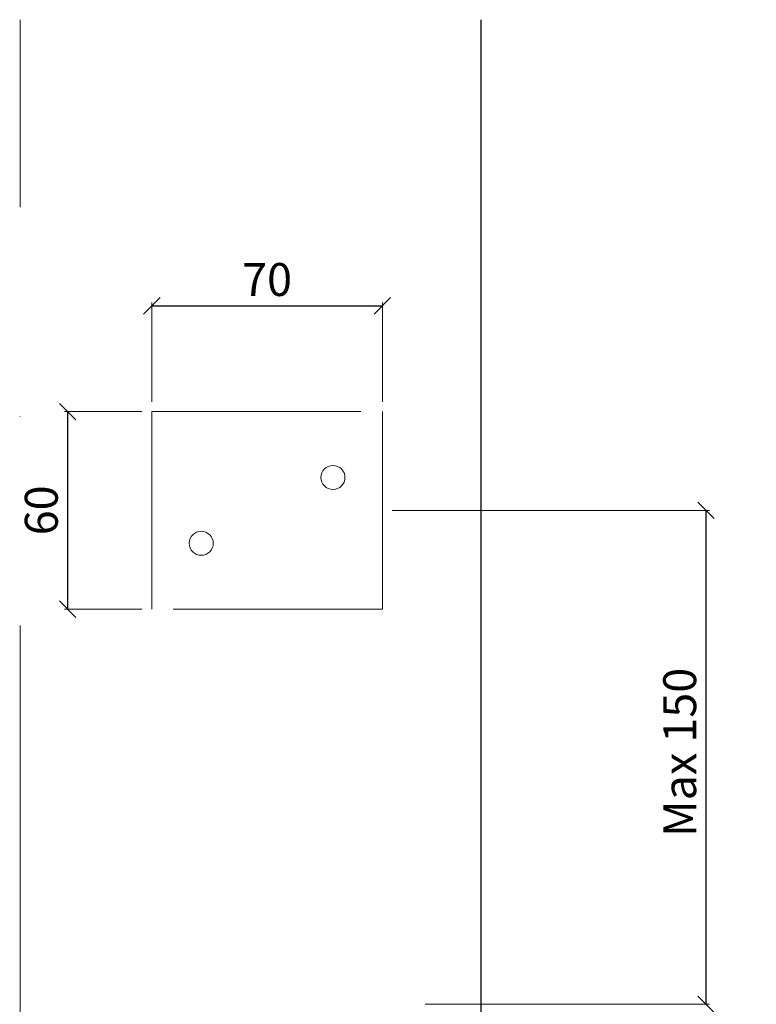
# Model space of a CAD drawing. Units: millimetres. Extents: x -2596 to 17385, y -1276 to 5495.
# Drawn here: x -990 to -766, y -570 to -271 of the extents above; entities that cross this region are included whole.
import ezdxf

# ---------------------------------------------------------------- set-up
doc = ezdxf.new("R2010")
doc.units = ezdxf.units.MM
doc.header["$LTSCALE"] = 10
doc.linetypes.add('DASHDOT', pattern=[25.4, 12.7, -6.35, 0, -6.35])
doc.linetypes.add('DASHED2', pattern=[9.525, 6.35, -3.175])
doc.layers.get('0').update_dxf_attribs({"linetype": 'CONTINUOUS'})
doc.layers.get('DEFPOINTS').update_dxf_attribs({"linetype": 'CONTINUOUS'})
doc.layers.add('A09-G--', color=8, linetype='CONTINUOUS')
for name, color, linetype, lineweight in [('Indstøbnings klods', 3, 'CONTINUOUS', 20), ('målsætninig', 1, 'CONTINUOUS', 20), ('skruer', 8, 'DASHED2', 20), ('Vandret snit', 8, 'DASHDOT', 20)]:
    doc.layers.add(name, color=color, linetype=linetype, lineweight=lineweight)
doc.styles.add('ROMANS', font='romans.shx')
doc.dimstyles.get("Standard").update_dxf_attribs({"dimtxt": 10, "dimasz": 5, "dimexe": 1, "dimexo": 3, "dimgap": 3, "dimtad": 1, "dimtoh": 1, "dimdec": 0, "dimdsep": 46, "dimtxsty": 'ROMANS', "dimblk": 'OBLIQUE', "dimcen": -2, "dimclrd": 256, "dimclre": 8, "dimclrt": 256, "dimadec": 1, "dimazin": 0, "dimtfac": 1, "dimtdec": 0, "dimtmove": 0, "dimatfit": 3, "dimfxl": 1, "dimtolj": 1, "dimlwe": 15, "dimarcsym": 0})

# ---------------------------------------------------------------- blocks, each defined once
blk = doc.blocks.new('_OBLIQUE')
at = {"color": 0, "linetype": 'ByBlock'}
blk.add_line((-0.5, -0.5), (0.5, 0.5), dxfattribs=at)
blk = doc.blocks.new('*D19')
at = {"layer": 'DEFPOINTS', "color": 0, "transparency": 16777216}
for p in [(-879.89, -357.52), (-949.89, -389.63), (-879.89, -389.63)]:
    blk.add_point(p, dxfattribs=at)
at = {"layer": 'målsætninig', "color": 8, "lineweight": 15, "transparency": 16777216}
for p, q in [((-949.89, -386.63), (-949.89, -356.52)), ((-879.89, -386.63), (-879.89, -356.52))]:
    blk.add_line(p, q, dxfattribs=at)
at = {"layer": 'målsætninig', "lineweight": -2, "transparency": 16777216}
blk.add_line((-949.89, -357.52), (-879.89, -357.52), dxfattribs=at)
at = {"layer": 'målsætninig', "lineweight": -2, "transparency": 16777216, "xscale": 5, "yscale": 5, "zscale": 5, "rotation": 180}
blk.add_blockref('_OBLIQUE', (-949.89, -357.52), dxfattribs=at)
at = {"layer": 'målsætninig', "lineweight": -2, "transparency": 16777216, "xscale": 5, "yscale": 5, "zscale": 5}
blk.add_blockref('_OBLIQUE', (-879.89, -357.52), dxfattribs=at)
at = {"layer": 'målsætninig', "transparency": 16777216, "insert": (-914.89, -349.52), "char_height": 10, "attachment_point": 5, "style": 'ROMANS'}
blk.add_mtext('\\A1;70', dxfattribs=at)
blk = doc.blocks.new('*D20')
at = {"layer": 'DEFPOINTS', "color": 0, "transparency": 16777216}
for p in [(-949.89, -389.63), (-975.46, -449.63), (-949.89, -449.63)]:
    blk.add_point(p, dxfattribs=at)
at = {"layer": 'målsætninig', "color": 8, "lineweight": 15, "transparency": 16777216}
for p, q in [((-952.89, -389.63), (-976.46, -389.63)), ((-952.89, -449.63), (-976.46, -449.63))]:
    blk.add_line(p, q, dxfattribs=at)
at = {"layer": 'målsætninig', "lineweight": -2, "transparency": 16777216}
blk.add_line((-975.46, -389.63), (-975.46, -449.63), dxfattribs=at)
at = {"layer": 'målsætninig', "lineweight": -2, "transparency": 16777216, "xscale": 5, "yscale": 5, "zscale": 5}
for p, rotation in [((-975.46, -389.63), 90), ((-975.46, -449.63), 270)]:
    blk.add_blockref('_OBLIQUE', p, dxfattribs=dict(at, rotation=rotation))
at = {"layer": 'målsætninig', "transparency": 16777216, "insert": (-983.46, -419.63), "char_height": 10, "attachment_point": 5, "rotation": 90, "style": 'ROMANS'}
blk.add_mtext('\\A1;60', dxfattribs=at)
blk = doc.blocks.new('*D21')
at = {"layer": 'DEFPOINTS', "color": 0, "transparency": 16777216}
for p in [(-879.89, -419.63), (-781.58, -419.63), (-869.89, -569.63)]:
    blk.add_point(p, dxfattribs=at)
at = {"layer": 'målsætninig', "color": 8, "lineweight": 15, "transparency": 16777216}
for p, q in [((-876.89, -419.63), (-780.58, -419.63)), ((-866.89, -569.63), (-780.58, -569.63))]:
    blk.add_line(p, q, dxfattribs=at)
at = {"layer": 'målsætninig', "lineweight": -2, "transparency": 16777216}
blk.add_line((-781.58, -569.63), (-781.58, -419.63), dxfattribs=at)
at = {"layer": 'målsætninig', "lineweight": -2, "transparency": 16777216, "xscale": 5, "yscale": 5, "zscale": 5}
for p, rotation in [((-781.58, -419.63), 90), ((-781.58, -569.63), 270)]:
    blk.add_blockref('_OBLIQUE', p, dxfattribs=dict(at, rotation=rotation))
at = {"layer": 'målsætninig', "transparency": 16777216, "insert": (-789.58, -494.63), "char_height": 10, "attachment_point": 5, "rotation": 90, "style": 'ROMANS'}
blk.add_mtext('\\A1; Max 150', dxfattribs=at)

msp = doc.modelspace()

# ---------------------------------------------------------------- linework, layer by layer
at = {"layer": 'A09-G--'}
msp.add_line((-849.89, -1275.54), (-849.89, -270.62), dxfattribs=at)
at = {"layer": 'Indstøbnings klods', "color": 8, "linetype": 'DASHED2', "lineweight": 15}
msp.add_lwpolyline([(-879.89, -449.63), (-949.89, -449.63), (-949.89, -389.63), (-879.89, -389.63)], close=True, dxfattribs=at)
at = {"layer": 'skruer', "linetype": 'Continuous'}
for centre in [(-894.89, -409.63), (-934.89, -429.63)]:
    msp.add_circle(centre, 3.65, dxfattribs=at)
at = {"layer": 'Vandret snit'}
msp.add_line((-989.89, -581.63), (-989.89, -270.62), dxfattribs=at)

# ---------------------------------------------------------------- dimensions: what is measured, and where the dimension line sits
at = {"layer": 'målsætninig'}
dim = msp.add_linear_dim(base=(-879.89, -357.52), p1=(-949.89, -389.63), p2=(-879.89, -389.63), dimstyle='Standard', dxfattribs=at)
dim.commit()
dim.dimension.update_dxf_attribs({"geometry": '*D19', "text_midpoint": (-914.89, -349.52)})
dim = msp.add_linear_dim(base=(-975.46, -449.63), p1=(-949.89, -389.63), p2=(-949.89, -449.63), angle=90, dimstyle='Standard', dxfattribs=at)
dim.commit()
dim.dimension.update_dxf_attribs({"geometry": '*D20', "text_midpoint": (-983.46, -419.63)})
dim = msp.add_linear_dim(base=(-781.58, -419.63), p1=(-869.89, -569.63), p2=(-879.89, -419.63), angle=90, text=' Max <>', dimstyle='Standard', dxfattribs=at)
dim.commit()
dim.dimension.update_dxf_attribs({"geometry": '*D21', "text_midpoint": (-789.58, -494.63)})

doc.saveas('drawing.dxf')
